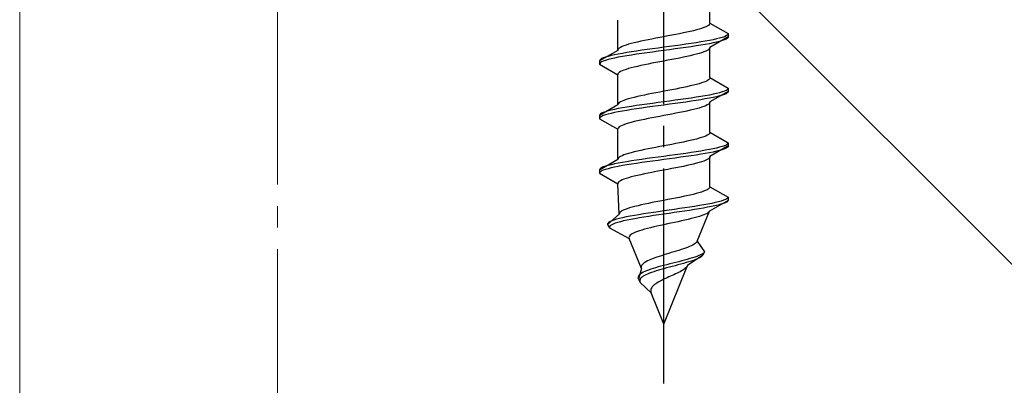
# Model space of a CAD drawing. Extents: x 175 to 1927, y 210 to 2806.
# Drawn here: x 1153 to 1198, y 1309 to 1326 of the extents above; entities that cross this region are included whole.
import ezdxf

# ---------------------------------------------------------------- set-up
doc = ezdxf.new("R2010")
doc.units = 0
doc.linetypes.add('YCENTER_1', pattern=[13, 10, -1, 1, -1])
doc.linetypes.add('YHIDDEN_1', pattern=[4, 3, -1])
for name, color, linetype, lineweight in [('YKK_12', 2, 'CONTINUOUS', 13), ('YKK_13', 4, 'CONTINUOUS', 30), ('YSS_K', 3, 'CONTINUOUS', 13)]:
    doc.layers.add(name, color=color, linetype=linetype, lineweight=lineweight)

msp = doc.modelspace()

# ---------------------------------------------------------------- linework, layer by layer
at = {"layer": 'YKK_12', "linetype": 'YCENTER_1'}
msp.add_line((1164.577, 1253.399), (1164.577, 1363.399), dxfattribs=at)
at = {"layer": 'YKK_13', "linetype": 'YCENTER_1'}
msp.add_line((1182.577, 1309.145), (1182.577, 1377.544), dxfattribs=at)
at = {"layer": 'YKK_13', "linetype": 'YHIDDEN_1'}
for p, q in [((1184.727, 1325.921), (1184.727, 1327.329)), ((1180.427, 1324.651), (1180.427, 1326.059)), ((1184.526, 1325.744), (1184.439, 1325.709)), ((1184.598, 1325.78), (1184.526, 1325.744)), ((1184.654, 1325.815), (1184.598, 1325.78)), ((1184.695, 1325.85), (1184.654, 1325.815)), ((1184.719, 1325.886), (1184.695, 1325.85)), ((1184.727, 1325.921), (1184.719, 1325.886)), ((1184.727, 1325.921), (1185.577, 1325.43)), ((1182.577, 1325.286), (1182.39, 1325.251)), ((1182.765, 1325.321), (1182.577, 1325.286)), ((1182.951, 1325.356), (1182.765, 1325.321)), ((1183.134, 1325.392), (1182.951, 1325.356)), ((1183.313, 1325.427), (1183.134, 1325.392)), ((1183.486, 1325.462), (1183.313, 1325.427)), ((1183.652, 1325.497), (1183.486, 1325.462)), ((1183.81, 1325.533), (1183.652, 1325.497)), ((1183.959, 1325.568), (1183.81, 1325.533)), ((1184.098, 1325.603), (1183.959, 1325.568)), ((1184.224, 1325.639), (1184.098, 1325.603)), ((1184.338, 1325.674), (1184.224, 1325.639)), ((1184.439, 1325.709), (1184.338, 1325.674)), ((1185.577, 1325.28), (1184.727, 1324.789)), ((1185.396, 1325.289), (1185.296, 1325.254)), ((1185.475, 1325.324), (1185.396, 1325.289)), ((1185.532, 1325.36), (1185.475, 1325.324)), ((1185.566, 1325.395), (1185.532, 1325.36)), ((1185.577, 1325.43), (1185.566, 1325.395)), ((1185.577, 1325.28), (1185.566, 1325.245)), ((1185.577, 1325.43), (1185.577, 1325.28)), ((1180.629, 1324.827), (1180.557, 1324.792)), ((1180.715, 1324.862), (1180.629, 1324.827)), ((1180.816, 1324.898), (1180.715, 1324.862)), ((1180.93, 1324.933), (1180.816, 1324.898)), ((1181.057, 1324.968), (1180.93, 1324.933)), ((1181.195, 1325.004), (1181.057, 1324.968)), ((1181.344, 1325.039), (1181.195, 1325.004)), ((1181.502, 1325.074), (1181.344, 1325.039)), ((1181.669, 1325.109), (1181.502, 1325.074)), ((1181.842, 1325.145), (1181.669, 1325.109)), ((1182.021, 1325.18), (1181.842, 1325.145)), ((1182.204, 1325.215), (1182.021, 1325.18)), ((1182.39, 1325.251), (1182.204, 1325.215)), ((1182.839, 1324.83), (1182.577, 1324.795)), ((1183.098, 1324.866), (1182.839, 1324.83)), ((1183.354, 1324.901), (1183.098, 1324.866)), ((1183.603, 1324.936), (1183.354, 1324.901)), ((1183.845, 1324.971), (1183.603, 1324.936)), ((1183.845, 1324.821), (1183.603, 1324.786)), ((1184.077, 1325.007), (1183.845, 1324.971)), ((1184.077, 1324.857), (1183.845, 1324.821)), ((1184.298, 1325.042), (1184.077, 1325.007)), ((1184.298, 1324.892), (1184.077, 1324.857)), ((1184.506, 1325.077), (1184.298, 1325.042)), ((1184.506, 1324.927), (1184.298, 1324.892)), ((1184.699, 1325.113), (1184.506, 1325.077)), ((1184.699, 1324.963), (1184.506, 1324.927)), ((1184.875, 1325.148), (1184.699, 1325.113)), ((1184.875, 1324.998), (1184.699, 1324.963)), ((1185.035, 1325.183), (1184.875, 1325.148)), ((1185.035, 1325.033), (1184.875, 1324.998)), ((1185.175, 1325.218), (1185.035, 1325.183)), ((1185.175, 1325.068), (1185.035, 1325.033)), ((1185.296, 1325.254), (1185.175, 1325.218)), ((1185.296, 1325.104), (1185.175, 1325.068)), ((1185.396, 1325.139), (1185.296, 1325.104)), ((1185.475, 1325.174), (1185.396, 1325.139)), ((1185.532, 1325.21), (1185.475, 1325.174)), ((1185.566, 1325.245), (1185.532, 1325.21)), ((1180.427, 1324.651), (1179.577, 1324.16)), ((1179.979, 1324.372), (1179.858, 1324.336)), ((1180.12, 1324.407), (1179.979, 1324.372)), ((1180.279, 1324.442), (1180.12, 1324.407)), ((1180.456, 1324.478), (1180.279, 1324.442)), ((1180.435, 1324.686), (1180.427, 1324.651)), ((1180.46, 1324.721), (1180.435, 1324.686)), ((1180.649, 1324.513), (1180.456, 1324.478)), ((1180.649, 1324.363), (1180.456, 1324.328)), ((1180.5, 1324.757), (1180.46, 1324.721)), ((1180.557, 1324.792), (1180.5, 1324.757)), ((1180.856, 1324.548), (1180.649, 1324.513)), ((1180.856, 1324.398), (1180.649, 1324.363)), ((1181.077, 1324.583), (1180.856, 1324.548)), ((1181.077, 1324.433), (1180.856, 1324.398)), ((1181.309, 1324.619), (1181.077, 1324.583)), ((1181.309, 1324.469), (1181.077, 1324.433)), ((1181.551, 1324.654), (1181.309, 1324.619)), ((1181.551, 1324.504), (1181.309, 1324.469)), ((1181.801, 1324.689), (1181.551, 1324.654)), ((1181.801, 1324.539), (1181.551, 1324.504)), ((1182.056, 1324.725), (1181.801, 1324.689)), ((1182.056, 1324.575), (1181.801, 1324.539)), ((1182.316, 1324.76), (1182.056, 1324.725)), ((1182.316, 1324.61), (1182.056, 1324.575)), ((1182.577, 1324.795), (1182.316, 1324.76)), ((1182.577, 1324.645), (1182.316, 1324.61)), ((1182.839, 1324.68), (1182.577, 1324.645)), ((1183.098, 1324.716), (1182.839, 1324.68)), ((1183.354, 1324.751), (1183.098, 1324.716)), ((1183.603, 1324.786), (1183.354, 1324.751)), ((1183.652, 1324.366), (1183.486, 1324.331)), ((1183.81, 1324.401), (1183.652, 1324.366)), ((1183.959, 1324.437), (1183.81, 1324.401)), ((1184.098, 1324.472), (1183.959, 1324.437)), ((1184.224, 1324.507), (1184.098, 1324.472)), ((1184.338, 1324.542), (1184.224, 1324.507)), ((1184.439, 1324.578), (1184.338, 1324.542)), ((1184.526, 1324.613), (1184.439, 1324.578)), ((1184.598, 1324.648), (1184.526, 1324.613)), ((1184.654, 1324.683), (1184.598, 1324.648)), ((1184.695, 1324.719), (1184.654, 1324.683)), ((1184.719, 1324.754), (1184.695, 1324.719)), ((1184.727, 1324.789), (1184.719, 1324.754)), ((1184.727, 1323.381), (1184.727, 1324.789)), ((1179.589, 1324.195), (1179.577, 1324.16)), ((1179.577, 1324.16), (1179.577, 1324.01)), ((1179.589, 1324.045), (1179.577, 1324.01)), ((1179.577, 1324.01), (1180.427, 1323.519)), ((1179.623, 1324.231), (1179.589, 1324.195)), ((1179.623, 1324.081), (1179.589, 1324.045)), ((1179.679, 1324.266), (1179.623, 1324.231)), ((1179.679, 1324.116), (1179.623, 1324.081)), ((1179.758, 1324.301), (1179.679, 1324.266)), ((1179.758, 1324.151), (1179.679, 1324.116)), ((1179.858, 1324.336), (1179.758, 1324.301)), ((1179.858, 1324.186), (1179.758, 1324.151)), ((1179.979, 1324.222), (1179.858, 1324.186)), ((1180.12, 1324.257), (1179.979, 1324.222)), ((1180.279, 1324.292), (1180.12, 1324.257)), ((1180.456, 1324.328), (1180.279, 1324.292)), ((1181.344, 1323.907), (1181.195, 1323.872)), ((1181.502, 1323.943), (1181.344, 1323.907)), ((1181.669, 1323.978), (1181.502, 1323.943)), ((1181.842, 1324.013), (1181.669, 1323.978)), ((1182.021, 1324.048), (1181.842, 1324.013)), ((1182.204, 1324.084), (1182.021, 1324.048)), ((1182.39, 1324.119), (1182.204, 1324.084)), ((1182.577, 1324.154), (1182.39, 1324.119)), ((1182.765, 1324.19), (1182.577, 1324.154)), ((1182.951, 1324.225), (1182.765, 1324.19)), ((1183.134, 1324.26), (1182.951, 1324.225)), ((1183.313, 1324.295), (1183.134, 1324.26)), ((1183.486, 1324.331), (1183.313, 1324.295)), ((1180.435, 1323.555), (1180.427, 1323.519)), ((1180.427, 1322.111), (1180.427, 1323.519)), ((1180.46, 1323.59), (1180.435, 1323.555)), ((1180.5, 1323.625), (1180.46, 1323.59)), ((1180.557, 1323.66), (1180.5, 1323.625)), ((1180.629, 1323.696), (1180.557, 1323.66)), ((1180.715, 1323.731), (1180.629, 1323.696)), ((1180.816, 1323.766), (1180.715, 1323.731)), ((1180.93, 1323.802), (1180.816, 1323.766)), ((1181.057, 1323.837), (1180.93, 1323.802)), ((1181.195, 1323.872), (1181.057, 1323.837)), ((1183.81, 1322.993), (1183.652, 1322.957)), ((1183.959, 1323.028), (1183.81, 1322.993)), ((1184.098, 1323.063), (1183.959, 1323.028)), ((1184.224, 1323.099), (1184.098, 1323.063)), ((1184.338, 1323.134), (1184.224, 1323.099)), ((1184.439, 1323.169), (1184.338, 1323.134)), ((1184.526, 1323.204), (1184.439, 1323.169)), ((1184.598, 1323.24), (1184.526, 1323.204)), ((1184.654, 1323.275), (1184.598, 1323.24)), ((1184.695, 1323.31), (1184.654, 1323.275)), ((1184.719, 1323.346), (1184.695, 1323.31)), ((1184.727, 1323.381), (1184.719, 1323.346)), ((1184.727, 1323.381), (1185.577, 1322.89)), ((1181.502, 1322.534), (1181.344, 1322.499)), ((1181.669, 1322.569), (1181.502, 1322.534)), ((1181.842, 1322.605), (1181.669, 1322.569)), ((1182.021, 1322.64), (1181.842, 1322.605)), ((1182.204, 1322.675), (1182.021, 1322.64)), ((1182.39, 1322.711), (1182.204, 1322.675)), ((1182.577, 1322.746), (1182.39, 1322.711)), ((1182.765, 1322.781), (1182.577, 1322.746)), ((1182.951, 1322.816), (1182.765, 1322.781)), ((1183.134, 1322.852), (1182.951, 1322.816)), ((1183.313, 1322.887), (1183.134, 1322.852)), ((1183.486, 1322.922), (1183.313, 1322.887)), ((1183.652, 1322.957), (1183.486, 1322.922)), ((1184.506, 1322.537), (1184.298, 1322.502)), ((1184.699, 1322.573), (1184.506, 1322.537)), ((1184.875, 1322.608), (1184.699, 1322.573)), ((1185.577, 1322.74), (1184.727, 1322.249)), ((1185.035, 1322.643), (1184.875, 1322.608)), ((1185.175, 1322.678), (1185.035, 1322.643)), ((1185.175, 1322.528), (1185.035, 1322.493)), ((1185.296, 1322.714), (1185.175, 1322.678)), ((1185.296, 1322.564), (1185.175, 1322.528)), ((1185.396, 1322.749), (1185.296, 1322.714)), ((1185.396, 1322.599), (1185.296, 1322.564)), ((1185.475, 1322.784), (1185.396, 1322.749)), ((1185.475, 1322.634), (1185.396, 1322.599)), ((1185.532, 1322.82), (1185.475, 1322.784)), ((1185.532, 1322.67), (1185.475, 1322.634)), ((1185.566, 1322.855), (1185.532, 1322.82)), ((1185.566, 1322.705), (1185.532, 1322.67)), ((1185.577, 1322.89), (1185.566, 1322.855)), ((1185.577, 1322.74), (1185.566, 1322.705)), ((1185.577, 1322.89), (1185.577, 1322.74)), ((1180.427, 1322.111), (1179.577, 1321.62)), ((1180.435, 1322.146), (1180.427, 1322.111)), ((1180.46, 1322.181), (1180.435, 1322.146)), ((1180.5, 1322.217), (1180.46, 1322.181)), ((1180.557, 1322.252), (1180.5, 1322.217)), ((1180.629, 1322.287), (1180.557, 1322.252)), ((1180.715, 1322.322), (1180.629, 1322.287)), ((1180.816, 1322.358), (1180.715, 1322.322)), ((1180.93, 1322.393), (1180.816, 1322.358)), ((1181.057, 1322.428), (1180.93, 1322.393)), ((1181.195, 1322.464), (1181.057, 1322.428)), ((1181.309, 1322.079), (1181.077, 1322.043)), ((1181.344, 1322.499), (1181.195, 1322.464)), ((1181.551, 1322.114), (1181.309, 1322.079)), ((1181.801, 1322.149), (1181.551, 1322.114)), ((1182.056, 1322.185), (1181.801, 1322.149)), ((1182.316, 1322.22), (1182.056, 1322.185)), ((1182.316, 1322.07), (1182.056, 1322.035)), ((1182.577, 1322.255), (1182.316, 1322.22)), ((1182.577, 1322.105), (1182.316, 1322.07)), ((1182.839, 1322.29), (1182.577, 1322.255)), ((1182.839, 1322.14), (1182.577, 1322.105)), ((1183.098, 1322.326), (1182.839, 1322.29)), ((1183.098, 1322.176), (1182.839, 1322.14)), ((1183.354, 1322.361), (1183.098, 1322.326)), ((1183.354, 1322.211), (1183.098, 1322.176)), ((1183.603, 1322.396), (1183.354, 1322.361)), ((1183.603, 1322.246), (1183.354, 1322.211)), ((1183.845, 1322.431), (1183.603, 1322.396)), ((1183.845, 1322.281), (1183.603, 1322.246)), ((1184.077, 1322.467), (1183.845, 1322.431)), ((1184.077, 1322.317), (1183.845, 1322.281)), ((1184.298, 1322.502), (1184.077, 1322.467)), ((1184.298, 1322.352), (1184.077, 1322.317)), ((1184.506, 1322.387), (1184.298, 1322.352)), ((1184.526, 1322.073), (1184.439, 1322.038)), ((1184.699, 1322.423), (1184.506, 1322.387)), ((1184.598, 1322.108), (1184.526, 1322.073)), ((1184.654, 1322.143), (1184.598, 1322.108)), ((1184.695, 1322.179), (1184.654, 1322.143)), ((1184.719, 1322.214), (1184.695, 1322.179)), ((1184.875, 1322.458), (1184.699, 1322.423)), ((1184.727, 1322.249), (1184.719, 1322.214)), ((1184.727, 1320.841), (1184.727, 1322.249)), ((1185.035, 1322.493), (1184.875, 1322.458)), ((1179.589, 1321.655), (1179.577, 1321.62)), ((1179.577, 1321.62), (1179.577, 1321.47)), ((1179.623, 1321.691), (1179.589, 1321.655)), ((1179.679, 1321.726), (1179.623, 1321.691)), ((1179.758, 1321.761), (1179.679, 1321.726)), ((1179.758, 1321.611), (1179.679, 1321.576)), ((1179.858, 1321.796), (1179.758, 1321.761)), ((1179.858, 1321.646), (1179.758, 1321.611)), ((1179.979, 1321.832), (1179.858, 1321.796)), ((1179.979, 1321.682), (1179.858, 1321.646)), ((1180.12, 1321.867), (1179.979, 1321.832)), ((1180.12, 1321.717), (1179.979, 1321.682)), ((1180.279, 1321.902), (1180.12, 1321.867)), ((1180.279, 1321.752), (1180.12, 1321.717)), ((1180.456, 1321.938), (1180.279, 1321.902)), ((1180.456, 1321.788), (1180.279, 1321.752)), ((1180.649, 1321.973), (1180.456, 1321.938)), ((1180.649, 1321.823), (1180.456, 1321.788)), ((1180.856, 1322.008), (1180.649, 1321.973)), ((1180.856, 1321.858), (1180.649, 1321.823)), ((1181.077, 1322.043), (1180.856, 1322.008)), ((1181.077, 1321.893), (1180.856, 1321.858)), ((1181.309, 1321.929), (1181.077, 1321.893)), ((1181.551, 1321.964), (1181.309, 1321.929)), ((1181.801, 1321.999), (1181.551, 1321.964)), ((1182.056, 1322.035), (1181.801, 1321.999)), ((1182.577, 1321.614), (1182.39, 1321.579)), ((1182.765, 1321.65), (1182.577, 1321.614)), ((1182.951, 1321.685), (1182.765, 1321.65)), ((1183.134, 1321.72), (1182.951, 1321.685)), ((1183.313, 1321.755), (1183.134, 1321.72)), ((1183.486, 1321.791), (1183.313, 1321.755)), ((1183.652, 1321.826), (1183.486, 1321.791)), ((1183.81, 1321.861), (1183.652, 1321.826)), ((1183.959, 1321.897), (1183.81, 1321.861)), ((1184.098, 1321.932), (1183.959, 1321.897)), ((1184.224, 1321.967), (1184.098, 1321.932)), ((1184.338, 1322.002), (1184.224, 1321.967)), ((1184.439, 1322.038), (1184.338, 1322.002)), ((1179.589, 1321.505), (1179.577, 1321.47)), ((1179.577, 1321.47), (1180.427, 1320.979)), ((1179.623, 1321.541), (1179.589, 1321.505)), ((1179.679, 1321.576), (1179.623, 1321.541)), ((1180.629, 1321.156), (1180.557, 1321.12)), ((1180.715, 1321.191), (1180.629, 1321.156)), ((1180.816, 1321.226), (1180.715, 1321.191)), ((1180.93, 1321.262), (1180.816, 1321.226)), ((1181.057, 1321.297), (1180.93, 1321.262)), ((1181.195, 1321.332), (1181.057, 1321.297)), ((1181.344, 1321.367), (1181.195, 1321.332)), ((1181.502, 1321.403), (1181.344, 1321.367)), ((1181.669, 1321.438), (1181.502, 1321.403)), ((1181.842, 1321.473), (1181.669, 1321.438)), ((1182.021, 1321.508), (1181.842, 1321.473)), ((1182.204, 1321.544), (1182.021, 1321.508)), ((1182.39, 1321.579), (1182.204, 1321.544)), ((1180.435, 1321.015), (1180.427, 1320.979)), ((1180.427, 1319.571), (1180.427, 1320.979)), ((1180.46, 1321.05), (1180.435, 1321.015)), ((1180.5, 1321.085), (1180.46, 1321.05)), ((1180.557, 1321.12), (1180.5, 1321.085)), ((1184.598, 1320.7), (1184.526, 1320.664)), ((1184.654, 1320.735), (1184.598, 1320.7)), ((1184.695, 1320.77), (1184.654, 1320.735)), ((1184.719, 1320.806), (1184.695, 1320.77)), ((1184.727, 1320.841), (1184.719, 1320.806)), ((1184.727, 1320.841), (1185.577, 1320.35)), ((1182.765, 1320.241), (1182.577, 1320.206)), ((1182.951, 1320.276), (1182.765, 1320.241)), ((1183.134, 1320.312), (1182.951, 1320.276)), ((1183.313, 1320.347), (1183.134, 1320.312)), ((1183.486, 1320.382), (1183.313, 1320.347)), ((1183.652, 1320.417), (1183.486, 1320.382)), ((1183.81, 1320.453), (1183.652, 1320.417)), ((1183.959, 1320.488), (1183.81, 1320.453)), ((1184.098, 1320.523), (1183.959, 1320.488)), ((1184.224, 1320.559), (1184.098, 1320.523)), ((1184.338, 1320.594), (1184.224, 1320.559)), ((1184.439, 1320.629), (1184.338, 1320.594)), ((1184.526, 1320.664), (1184.439, 1320.629)), ((1185.475, 1320.244), (1185.396, 1320.209)), ((1185.532, 1320.28), (1185.475, 1320.244)), ((1185.566, 1320.315), (1185.532, 1320.28)), ((1185.577, 1320.35), (1185.566, 1320.315)), ((1185.577, 1320.35), (1185.577, 1320.2)), ((1180.715, 1319.782), (1180.629, 1319.747)), ((1180.816, 1319.818), (1180.715, 1319.782)), ((1180.93, 1319.853), (1180.816, 1319.818)), ((1181.057, 1319.888), (1180.93, 1319.853)), ((1181.195, 1319.924), (1181.057, 1319.888)), ((1181.344, 1319.959), (1181.195, 1319.924)), ((1181.502, 1319.994), (1181.344, 1319.959)), ((1181.669, 1320.029), (1181.502, 1319.994)), ((1181.842, 1320.065), (1181.669, 1320.029)), ((1182.021, 1320.1), (1181.842, 1320.065)), ((1182.204, 1320.135), (1182.021, 1320.1)), ((1182.39, 1320.171), (1182.204, 1320.135)), ((1182.577, 1320.206), (1182.39, 1320.171)), ((1183.098, 1319.786), (1182.839, 1319.75)), ((1183.354, 1319.821), (1183.098, 1319.786)), ((1183.603, 1319.856), (1183.354, 1319.821)), ((1183.845, 1319.891), (1183.603, 1319.856)), ((1184.077, 1319.927), (1183.845, 1319.891)), ((1184.077, 1319.777), (1183.845, 1319.741)), ((1184.298, 1319.962), (1184.077, 1319.927)), ((1184.298, 1319.812), (1184.077, 1319.777)), ((1184.506, 1319.997), (1184.298, 1319.962)), ((1184.506, 1319.847), (1184.298, 1319.812)), ((1184.699, 1320.033), (1184.506, 1319.997)), ((1184.699, 1319.883), (1184.506, 1319.847)), ((1184.875, 1320.068), (1184.699, 1320.033)), ((1184.875, 1319.918), (1184.699, 1319.883)), ((1185.577, 1320.2), (1184.727, 1319.709)), ((1185.035, 1320.103), (1184.875, 1320.068)), ((1185.035, 1319.953), (1184.875, 1319.918)), ((1185.175, 1320.138), (1185.035, 1320.103)), ((1185.175, 1319.988), (1185.035, 1319.953)), ((1185.296, 1320.174), (1185.175, 1320.138)), ((1185.296, 1320.024), (1185.175, 1319.988)), ((1185.396, 1320.209), (1185.296, 1320.174)), ((1185.396, 1320.059), (1185.296, 1320.024)), ((1185.475, 1320.094), (1185.396, 1320.059)), ((1185.532, 1320.13), (1185.475, 1320.094)), ((1185.566, 1320.165), (1185.532, 1320.13)), ((1185.577, 1320.2), (1185.566, 1320.165)), ((1180.427, 1319.571), (1179.577, 1319.08)), ((1180.12, 1319.327), (1179.979, 1319.292)), ((1180.279, 1319.362), (1180.12, 1319.327)), ((1180.456, 1319.398), (1180.279, 1319.362)), ((1180.435, 1319.606), (1180.427, 1319.571)), ((1180.46, 1319.641), (1180.435, 1319.606)), ((1180.649, 1319.433), (1180.456, 1319.398)), ((1180.5, 1319.677), (1180.46, 1319.641)), ((1180.557, 1319.712), (1180.5, 1319.677)), ((1180.629, 1319.747), (1180.557, 1319.712)), ((1180.856, 1319.468), (1180.649, 1319.433)), ((1180.856, 1319.318), (1180.649, 1319.283)), ((1181.077, 1319.503), (1180.856, 1319.468)), ((1181.077, 1319.353), (1180.856, 1319.318)), ((1181.309, 1319.539), (1181.077, 1319.503)), ((1181.309, 1319.389), (1181.077, 1319.353)), ((1181.551, 1319.574), (1181.309, 1319.539)), ((1181.551, 1319.424), (1181.309, 1319.389)), ((1181.801, 1319.609), (1181.551, 1319.574)), ((1181.801, 1319.459), (1181.551, 1319.424)), ((1182.056, 1319.645), (1181.801, 1319.609)), ((1182.056, 1319.495), (1181.801, 1319.459)), ((1182.316, 1319.68), (1182.056, 1319.645)), ((1182.316, 1319.53), (1182.056, 1319.495)), ((1182.577, 1319.715), (1182.316, 1319.68)), ((1182.577, 1319.565), (1182.316, 1319.53)), ((1182.839, 1319.75), (1182.577, 1319.715)), ((1182.839, 1319.6), (1182.577, 1319.565)), ((1183.098, 1319.636), (1182.839, 1319.6)), ((1183.354, 1319.671), (1183.098, 1319.636)), ((1183.603, 1319.706), (1183.354, 1319.671)), ((1183.845, 1319.741), (1183.603, 1319.706)), ((1183.81, 1319.321), (1183.652, 1319.286)), ((1183.959, 1319.357), (1183.81, 1319.321)), ((1184.098, 1319.392), (1183.959, 1319.357)), ((1184.224, 1319.427), (1184.098, 1319.392)), ((1184.338, 1319.462), (1184.224, 1319.427)), ((1184.439, 1319.498), (1184.338, 1319.462)), ((1184.526, 1319.533), (1184.439, 1319.498)), ((1184.598, 1319.568), (1184.526, 1319.533)), ((1184.654, 1319.603), (1184.598, 1319.568)), ((1184.695, 1319.639), (1184.654, 1319.603)), ((1184.719, 1319.674), (1184.695, 1319.639)), ((1184.727, 1319.709), (1184.719, 1319.674)), ((1184.727, 1318.301), (1184.727, 1319.709)), ((1179.589, 1319.115), (1179.577, 1319.08)), ((1179.577, 1319.08), (1179.577, 1318.93)), ((1179.589, 1318.965), (1179.577, 1318.93)), ((1179.577, 1318.93), (1180.427, 1318.439)), ((1179.623, 1319.151), (1179.589, 1319.115)), ((1179.623, 1319.001), (1179.589, 1318.965)), ((1179.679, 1319.186), (1179.623, 1319.151)), ((1179.679, 1319.036), (1179.623, 1319.001)), ((1179.758, 1319.221), (1179.679, 1319.186)), ((1179.758, 1319.071), (1179.679, 1319.036)), ((1179.858, 1319.256), (1179.758, 1319.221)), ((1179.858, 1319.106), (1179.758, 1319.071)), ((1179.979, 1319.292), (1179.858, 1319.256)), ((1179.979, 1319.142), (1179.858, 1319.106)), ((1180.12, 1319.177), (1179.979, 1319.142)), ((1180.279, 1319.212), (1180.12, 1319.177)), ((1180.456, 1319.248), (1180.279, 1319.212)), ((1180.649, 1319.283), (1180.456, 1319.248)), ((1181.502, 1318.863), (1181.344, 1318.827)), ((1181.669, 1318.898), (1181.502, 1318.863)), ((1181.842, 1318.933), (1181.669, 1318.898)), ((1182.021, 1318.968), (1181.842, 1318.933)), ((1182.204, 1319.004), (1182.021, 1318.968)), ((1182.39, 1319.039), (1182.204, 1319.004)), ((1182.577, 1319.074), (1182.39, 1319.039)), ((1182.765, 1319.11), (1182.577, 1319.074)), ((1182.951, 1319.145), (1182.765, 1319.11)), ((1183.134, 1319.18), (1182.951, 1319.145)), ((1183.313, 1319.215), (1183.134, 1319.18)), ((1183.486, 1319.251), (1183.313, 1319.215)), ((1183.652, 1319.286), (1183.486, 1319.251)), ((1180.435, 1318.475), (1180.427, 1318.439)), ((1180.504, 1317.031), (1180.427, 1318.439)), ((1180.46, 1318.51), (1180.435, 1318.475)), ((1180.5, 1318.545), (1180.46, 1318.51)), ((1180.557, 1318.58), (1180.5, 1318.545)), ((1180.629, 1318.616), (1180.557, 1318.58)), ((1180.715, 1318.651), (1180.629, 1318.616)), ((1180.816, 1318.686), (1180.715, 1318.651)), ((1180.93, 1318.722), (1180.816, 1318.686)), ((1181.057, 1318.757), (1180.93, 1318.722)), ((1181.195, 1318.792), (1181.057, 1318.757)), ((1181.344, 1318.827), (1181.195, 1318.792)), ((1183.946, 1317.948), (1183.797, 1317.913)), ((1184.084, 1317.983), (1183.946, 1317.948)), ((1184.211, 1318.019), (1184.084, 1317.983)), ((1184.326, 1318.054), (1184.211, 1318.019)), ((1184.428, 1318.089), (1184.326, 1318.054)), ((1184.516, 1318.124), (1184.428, 1318.089)), ((1184.59, 1318.16), (1184.516, 1318.124)), ((1184.648, 1318.195), (1184.59, 1318.16)), ((1184.69, 1318.23), (1184.648, 1318.195)), ((1184.717, 1318.266), (1184.69, 1318.23)), ((1184.727, 1318.301), (1184.717, 1318.266)), ((1184.727, 1318.301), (1185.577, 1317.81)), ((1181.689, 1317.489), (1181.528, 1317.454)), ((1181.858, 1317.525), (1181.689, 1317.489)), ((1182.032, 1317.56), (1181.858, 1317.525)), ((1182.211, 1317.595), (1182.032, 1317.56)), ((1182.393, 1317.631), (1182.211, 1317.595)), ((1182.577, 1317.666), (1182.393, 1317.631)), ((1182.761, 1317.701), (1182.577, 1317.666)), ((1182.945, 1317.736), (1182.761, 1317.701)), ((1183.125, 1317.772), (1182.945, 1317.736)), ((1183.302, 1317.807), (1183.125, 1317.772)), ((1183.474, 1317.842), (1183.302, 1317.807)), ((1183.639, 1317.877), (1183.474, 1317.842)), ((1183.797, 1317.913), (1183.639, 1317.877)), ((1184.631, 1317.493), (1184.437, 1317.457)), ((1184.81, 1317.528), (1184.631, 1317.493)), ((1185.577, 1317.66), (1184.706, 1317.169)), ((1184.974, 1317.563), (1184.81, 1317.528)), ((1185.12, 1317.598), (1184.974, 1317.563)), ((1185.237, 1317.484), (1185.108, 1317.448)), ((1185.248, 1317.634), (1185.12, 1317.598)), ((1185.347, 1317.519), (1185.237, 1317.484)), ((1185.356, 1317.669), (1185.248, 1317.634)), ((1185.437, 1317.554), (1185.347, 1317.519)), ((1185.444, 1317.704), (1185.356, 1317.669)), ((1185.506, 1317.59), (1185.437, 1317.554)), ((1185.511, 1317.74), (1185.444, 1317.704)), ((1185.553, 1317.625), (1185.506, 1317.59)), ((1185.555, 1317.775), (1185.511, 1317.74)), ((1185.577, 1317.66), (1185.553, 1317.625)), ((1185.577, 1317.81), (1185.555, 1317.775)), ((1185.577, 1317.81), (1185.577, 1317.66)), ((1180.504, 1317.031), (1179.961, 1316.54)), ((1180.51, 1317.066), (1180.504, 1317.031)), ((1180.531, 1317.101), (1180.51, 1317.066)), ((1180.568, 1317.137), (1180.531, 1317.101)), ((1180.621, 1317.172), (1180.568, 1317.137)), ((1180.689, 1317.207), (1180.621, 1317.172)), ((1180.771, 1317.242), (1180.689, 1317.207)), ((1180.867, 1317.278), (1180.771, 1317.242)), ((1180.976, 1317.313), (1180.867, 1317.278)), ((1181.098, 1317.348), (1180.976, 1317.313)), ((1181.231, 1317.384), (1181.098, 1317.348)), ((1181.375, 1317.419), (1181.231, 1317.384)), ((1181.528, 1317.454), (1181.375, 1317.419)), ((1181.631, 1317.034), (1181.413, 1316.999)), ((1181.859, 1317.069), (1181.631, 1317.034)), ((1182.093, 1317.105), (1181.859, 1317.069)), ((1182.333, 1317.14), (1182.093, 1317.105)), ((1182.577, 1317.175), (1182.333, 1317.14)), ((1182.577, 1317.025), (1182.337, 1316.99)), ((1182.823, 1317.21), (1182.577, 1317.175)), ((1182.819, 1317.06), (1182.577, 1317.025)), ((1183.062, 1317.096), (1182.819, 1317.06)), ((1183.069, 1317.246), (1182.823, 1317.21)), ((1183.303, 1317.131), (1183.062, 1317.096)), ((1183.312, 1317.281), (1183.069, 1317.246)), ((1183.541, 1317.166), (1183.303, 1317.131)), ((1183.552, 1317.316), (1183.312, 1317.281)), ((1183.774, 1317.201), (1183.541, 1317.166)), ((1183.787, 1317.351), (1183.552, 1317.316)), ((1183.999, 1317.237), (1183.774, 1317.201)), ((1184.013, 1317.387), (1183.787, 1317.351)), ((1184.216, 1317.272), (1183.999, 1317.237)), ((1184.231, 1317.422), (1184.013, 1317.387)), ((1184.137, 1315.761), (1184.706, 1317.169)), ((1184.422, 1317.307), (1184.216, 1317.272)), ((1184.437, 1317.457), (1184.231, 1317.422)), ((1184.616, 1317.343), (1184.422, 1317.307)), ((1184.524, 1317.028), (1184.442, 1316.993)), ((1184.593, 1317.063), (1184.524, 1317.028)), ((1184.646, 1317.099), (1184.593, 1317.063)), ((1184.796, 1317.378), (1184.616, 1317.343)), ((1184.684, 1317.134), (1184.646, 1317.099)), ((1184.706, 1317.169), (1184.684, 1317.134)), ((1184.96, 1317.413), (1184.796, 1317.378)), ((1185.108, 1317.448), (1184.96, 1317.413)), ((1179.98, 1316.611), (1179.96, 1316.575)), ((1179.96, 1316.575), (1179.961, 1316.54)), ((1180.019, 1316.646), (1179.98, 1316.611)), ((1180.079, 1316.681), (1180.019, 1316.646)), ((1180.158, 1316.716), (1180.079, 1316.681)), ((1180.224, 1316.566), (1180.149, 1316.531)), ((1180.256, 1316.752), (1180.158, 1316.716)), ((1180.317, 1316.602), (1180.224, 1316.566)), ((1180.373, 1316.787), (1180.256, 1316.752)), ((1180.429, 1316.637), (1180.317, 1316.602)), ((1180.508, 1316.822), (1180.373, 1316.787)), ((1180.558, 1316.672), (1180.429, 1316.637)), ((1180.659, 1316.858), (1180.508, 1316.822)), ((1180.704, 1316.708), (1180.558, 1316.672)), ((1180.827, 1316.893), (1180.659, 1316.858)), ((1180.866, 1316.743), (1180.704, 1316.708)), ((1181.009, 1316.928), (1180.827, 1316.893)), ((1181.043, 1316.778), (1180.866, 1316.743)), ((1181.205, 1316.963), (1181.009, 1316.928)), ((1181.233, 1316.813), (1181.043, 1316.778)), ((1181.413, 1316.999), (1181.205, 1316.963)), ((1181.436, 1316.849), (1181.233, 1316.813)), ((1181.649, 1316.884), (1181.436, 1316.849)), ((1181.871, 1316.919), (1181.649, 1316.884)), ((1182.101, 1316.955), (1181.871, 1316.919)), ((1182.337, 1316.99), (1182.101, 1316.955)), ((1182.742, 1316.57), (1182.577, 1316.534)), ((1182.907, 1316.605), (1182.742, 1316.57)), ((1183.073, 1316.64), (1182.907, 1316.605)), ((1183.237, 1316.675), (1183.073, 1316.64)), ((1183.399, 1316.711), (1183.237, 1316.675)), ((1183.556, 1316.746), (1183.399, 1316.711)), ((1183.709, 1316.781), (1183.556, 1316.746)), ((1183.854, 1316.817), (1183.709, 1316.781)), ((1183.992, 1316.852), (1183.854, 1316.817)), ((1184.121, 1316.887), (1183.992, 1316.852)), ((1184.24, 1316.922), (1184.121, 1316.887)), ((1184.347, 1316.958), (1184.24, 1316.922)), ((1184.442, 1316.993), (1184.347, 1316.958)), ((1179.961, 1316.54), (1180.046, 1316.39)), ((1180.058, 1316.461), (1180.042, 1316.425)), ((1180.042, 1316.425), (1180.046, 1316.39)), ((1180.046, 1316.39), (1180.961, 1315.899)), ((1180.094, 1316.496), (1180.058, 1316.461)), ((1180.149, 1316.531), (1180.094, 1316.496)), ((1181.104, 1316.111), (1181.048, 1316.076)), ((1181.172, 1316.146), (1181.104, 1316.111)), ((1181.252, 1316.182), (1181.172, 1316.146)), ((1181.344, 1316.217), (1181.252, 1316.182)), ((1181.447, 1316.252), (1181.344, 1316.217)), ((1181.56, 1316.287), (1181.447, 1316.252)), ((1181.684, 1316.323), (1181.56, 1316.287)), ((1181.816, 1316.358), (1181.684, 1316.323)), ((1181.956, 1316.393), (1181.816, 1316.358)), ((1182.104, 1316.428), (1181.956, 1316.393)), ((1182.257, 1316.464), (1182.104, 1316.428)), ((1182.415, 1316.499), (1182.257, 1316.464)), ((1182.577, 1316.534), (1182.415, 1316.499)), ((1180.958, 1315.97), (1180.953, 1315.935)), ((1180.953, 1315.935), (1180.961, 1315.899)), ((1180.975, 1316.005), (1180.958, 1315.97)), ((1181.53, 1314.491), (1180.961, 1315.899)), ((1181.005, 1316.04), (1180.975, 1316.005)), ((1181.048, 1316.076), (1181.005, 1316.04)), ((1184.043, 1315.655), (1183.99, 1315.62)), ((1184.086, 1315.69), (1184.043, 1315.655)), ((1184.117, 1315.726), (1184.086, 1315.69)), ((1184.137, 1315.761), (1184.117, 1315.726)), ((1184.137, 1315.761), (1184.477, 1315.27)), ((1182.809, 1315.196), (1182.692, 1315.161)), ((1182.926, 1315.232), (1182.809, 1315.196)), ((1183.043, 1315.267), (1182.926, 1315.232)), ((1183.158, 1315.302), (1183.043, 1315.267)), ((1183.272, 1315.337), (1183.158, 1315.302)), ((1183.382, 1315.373), (1183.272, 1315.337)), ((1183.488, 1315.408), (1183.382, 1315.373)), ((1183.59, 1315.443), (1183.488, 1315.408)), ((1183.685, 1315.479), (1183.59, 1315.443)), ((1183.773, 1315.514), (1183.685, 1315.479)), ((1183.854, 1315.549), (1183.773, 1315.514)), ((1183.927, 1315.584), (1183.854, 1315.549)), ((1183.99, 1315.62), (1183.927, 1315.584)), ((1184.409, 1315.2), (1184.355, 1315.164)), ((1184.477, 1315.27), (1184.393, 1315.12)), ((1184.45, 1315.235), (1184.409, 1315.2)), ((1184.477, 1315.27), (1184.45, 1315.235)), ((1181.638, 1314.738), (1181.596, 1314.702)), ((1181.688, 1314.773), (1181.638, 1314.738)), ((1181.746, 1314.808), (1181.688, 1314.773)), ((1181.813, 1314.844), (1181.746, 1314.808)), ((1181.887, 1314.879), (1181.813, 1314.844)), ((1181.968, 1314.914), (1181.887, 1314.879)), ((1182.056, 1314.949), (1181.968, 1314.914)), ((1182.151, 1314.985), (1182.056, 1314.949)), ((1182.251, 1315.02), (1182.151, 1314.985)), ((1182.356, 1315.055), (1182.251, 1315.02)), ((1182.465, 1315.091), (1182.356, 1315.055)), ((1182.577, 1315.126), (1182.465, 1315.091)), ((1182.692, 1315.161), (1182.577, 1315.126)), ((1182.992, 1314.741), (1182.852, 1314.706)), ((1183.132, 1314.776), (1182.992, 1314.741)), ((1183.271, 1314.811), (1183.132, 1314.776)), ((1183.408, 1314.847), (1183.271, 1314.811)), ((1183.493, 1314.732), (1183.366, 1314.697)), ((1183.542, 1314.882), (1183.408, 1314.847)), ((1183.616, 1314.767), (1183.493, 1314.732)), ((1183.671, 1314.917), (1183.542, 1314.882)), ((1183.735, 1314.803), (1183.616, 1314.767)), ((1183.794, 1314.953), (1183.671, 1314.917)), ((1184.393, 1315.12), (1183.68, 1314.629)), ((1183.846, 1314.838), (1183.735, 1314.803)), ((1183.911, 1314.988), (1183.794, 1314.953)), ((1183.951, 1314.873), (1183.846, 1314.838)), ((1184.02, 1315.023), (1183.911, 1314.988)), ((1184.046, 1314.908), (1183.951, 1314.873)), ((1184.12, 1315.058), (1184.02, 1315.023)), ((1184.133, 1314.944), (1184.046, 1314.908)), ((1184.209, 1315.094), (1184.12, 1315.058)), ((1184.209, 1314.979), (1184.133, 1314.944)), ((1184.288, 1315.129), (1184.209, 1315.094)), ((1184.273, 1315.014), (1184.209, 1314.979)), ((1184.326, 1315.05), (1184.273, 1315.014)), ((1184.355, 1315.164), (1184.288, 1315.129)), ((1184.366, 1315.085), (1184.326, 1315.05)), ((1184.393, 1315.12), (1184.366, 1315.085)), ((1181.53, 1314.491), (1181.393, 1314)), ((1181.548, 1314.282), (1181.493, 1314.247)), ((1181.525, 1314.597), (1181.518, 1314.561)), ((1181.518, 1314.561), (1181.52, 1314.526)), ((1181.52, 1314.526), (1181.53, 1314.491)), ((1181.54, 1314.632), (1181.525, 1314.597)), ((1181.564, 1314.667), (1181.54, 1314.632)), ((1181.613, 1314.318), (1181.548, 1314.282)), ((1181.596, 1314.702), (1181.564, 1314.667)), ((1181.688, 1314.353), (1181.613, 1314.318)), ((1181.772, 1314.388), (1181.688, 1314.353)), ((1181.866, 1314.423), (1181.772, 1314.388)), ((1181.908, 1314.273), (1181.821, 1314.238)), ((1181.967, 1314.459), (1181.866, 1314.423)), ((1182.003, 1314.309), (1181.908, 1314.273)), ((1182.077, 1314.494), (1181.967, 1314.459)), ((1182.106, 1314.344), (1182.003, 1314.309)), ((1182.193, 1314.529), (1182.077, 1314.494)), ((1182.215, 1314.379), (1182.106, 1314.344)), ((1182.316, 1314.565), (1182.193, 1314.529)), ((1182.331, 1314.415), (1182.215, 1314.379)), ((1182.445, 1314.6), (1182.316, 1314.565)), ((1182.452, 1314.45), (1182.331, 1314.415)), ((1182.577, 1314.635), (1182.445, 1314.6)), ((1182.577, 1314.485), (1182.452, 1314.45)), ((1182.713, 1314.67), (1182.577, 1314.635)), ((1182.577, 1311.899), (1183.68, 1314.629)), ((1182.706, 1314.52), (1182.577, 1314.485)), ((1182.837, 1314.556), (1182.706, 1314.52)), ((1182.852, 1314.706), (1182.713, 1314.67)), ((1182.97, 1314.591), (1182.837, 1314.556)), ((1183.103, 1314.626), (1182.97, 1314.591)), ((1183.235, 1314.661), (1183.103, 1314.626)), ((1183.195, 1314.277), (1183.12, 1314.241)), ((1183.266, 1314.312), (1183.195, 1314.277)), ((1183.366, 1314.697), (1183.235, 1314.661)), ((1183.335, 1314.347), (1183.266, 1314.312)), ((1183.399, 1314.382), (1183.335, 1314.347)), ((1183.458, 1314.418), (1183.399, 1314.382)), ((1183.512, 1314.453), (1183.458, 1314.418)), ((1183.56, 1314.488), (1183.512, 1314.453)), ((1183.601, 1314.523), (1183.56, 1314.488)), ((1183.635, 1314.559), (1183.601, 1314.523)), ((1183.662, 1314.594), (1183.635, 1314.559)), ((1183.68, 1314.629), (1183.662, 1314.594)), ((1181.376, 1314.106), (1181.372, 1314.071)), ((1181.372, 1314.071), (1181.378, 1314.035)), ((1181.39, 1314.141), (1181.376, 1314.106)), ((1181.378, 1314.035), (1181.393, 1314)), ((1181.414, 1314.176), (1181.39, 1314.141)), ((1181.393, 1314), (1181.477, 1313.85)), ((1181.448, 1314.212), (1181.414, 1314.176)), ((1181.493, 1314.247), (1181.448, 1314.212)), ((1181.457, 1313.956), (1181.455, 1313.921)), ((1181.455, 1313.921), (1181.462, 1313.885)), ((1181.469, 1313.991), (1181.457, 1313.956)), ((1181.462, 1313.885), (1181.477, 1313.85)), ((1181.49, 1314.026), (1181.469, 1313.991)), ((1181.477, 1313.85), (1181.987, 1313.359)), ((1181.521, 1314.062), (1181.49, 1314.026)), ((1181.562, 1314.097), (1181.521, 1314.062)), ((1181.613, 1314.132), (1181.562, 1314.097)), ((1181.673, 1314.168), (1181.613, 1314.132)), ((1181.742, 1314.203), (1181.673, 1314.168)), ((1181.821, 1314.238), (1181.742, 1314.203)), ((1182.25, 1313.818), (1182.197, 1313.783)), ((1182.307, 1313.853), (1182.25, 1313.818)), ((1182.369, 1313.888), (1182.307, 1313.853)), ((1182.435, 1313.924), (1182.369, 1313.888)), ((1182.505, 1313.959), (1182.435, 1313.924)), ((1182.577, 1313.994), (1182.505, 1313.959)), ((1182.652, 1314.03), (1182.577, 1313.994)), ((1182.729, 1314.065), (1182.652, 1314.03)), ((1182.807, 1314.1), (1182.729, 1314.065)), ((1182.886, 1314.135), (1182.807, 1314.1)), ((1182.965, 1314.171), (1182.886, 1314.135)), ((1183.043, 1314.206), (1182.965, 1314.171)), ((1183.12, 1314.241), (1183.043, 1314.206)), ((1181.969, 1313.5), (1181.966, 1313.465)), ((1181.966, 1313.465), (1181.968, 1313.43)), ((1181.968, 1313.43), (1181.975, 1313.395)), ((1181.978, 1313.536), (1181.969, 1313.5)), ((1181.975, 1313.395), (1181.987, 1313.359)), ((1181.992, 1313.571), (1181.978, 1313.536)), ((1182.577, 1311.899), (1181.987, 1313.359)), ((1182.012, 1313.606), (1181.992, 1313.571)), ((1182.038, 1313.642), (1182.012, 1313.606)), ((1182.069, 1313.677), (1182.038, 1313.642)), ((1182.106, 1313.712), (1182.069, 1313.677)), ((1182.149, 1313.747), (1182.106, 1313.712)), ((1182.197, 1313.783), (1182.149, 1313.747))]:
    msp.add_line(p, q, dxfattribs=at)
at = {"layer": 'YSS_K'}
for q in [(1257.577, 1255.899), (1152.577, 1255.899)]:
    msp.add_line((1152.577, 1360.899), q, dxfattribs=at)

doc.saveas('drawing.dxf')
